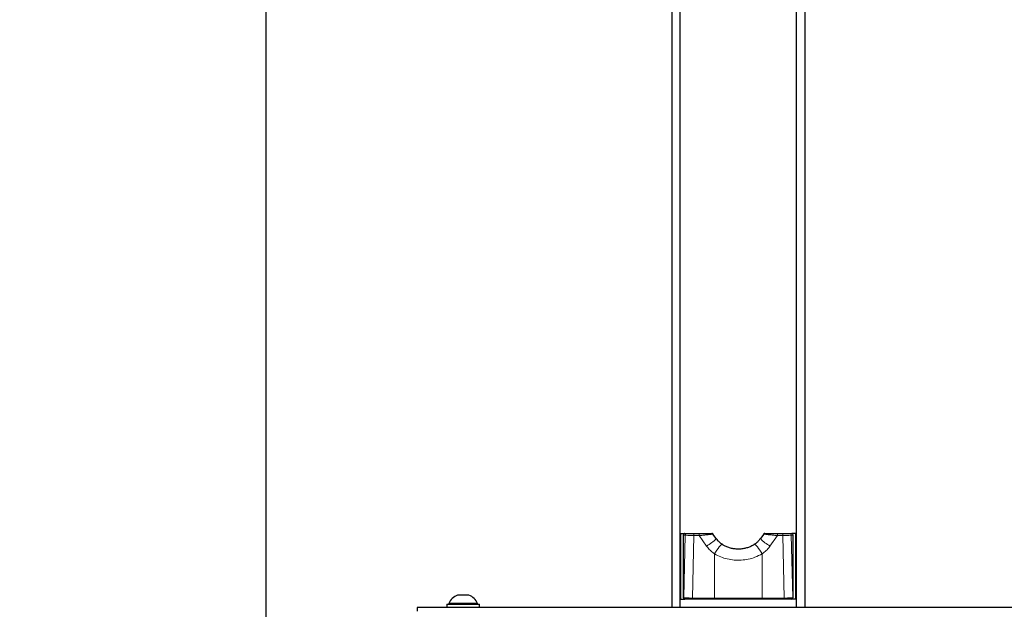
# Model space of a CAD drawing. Units: millimetres. Extents: x 1 to 203, y 1 to 249.
# Drawn here: x 54 to 74, y 100 to 112 of the extents above; entities that cross this region are included whole.
import ezdxf

# ---------------------------------------------------------------- set-up
doc = ezdxf.new("R2010")
doc.units = ezdxf.units.MM
doc.linetypes.add('SLD-Solid', pattern=[0])
doc.layers.add('-FORMAT-', color=7, linetype='SLD-Solid')
doc.styles.add('SLDTEXTSTYLE1', font='ARIAL.TTF', dxfattribs={"width": 0.948})
doc.dimstyles.new('SLDDIMSTYLE3', dxfattribs={"dimtxt": 2, "dimasz": 2.5, "dimexe": 0, "dimexo": 0.0625, "dimgap": 0.5, "dimtad": 1, "dimdec": 0, "dimlfac": 30, "dimrnd": 1e-09, "dimzin": 12, "dimdsep": 46, "dimtxsty": 'SLDTEXTSTYLE1', "dimsah": 1, "dimcen": 0.09, "dimadec": 0, "dimazin": 3, "dimtfac": 1, "dimtdec": 0, "dimtmove": 0, "dimatfit": 0, "dimfxl": 0, "dimfrac": 2, "dimtolj": 1, "dimtzin": 12, "dimarcsym": 0})

# ---------------------------------------------------------------- blocks, each defined once
blk = doc.blocks.new('_D_11')
at = {"layer": '-FORMAT-'}
for p, q in [((59.183, 90.031), (59.183, 137.26)), ((68.766, 124.697), (68.766, 137.26)), ((59.183, 136.26), (54.183, 136.26)), ((59.183, 136.26), (68.766, 136.26)), ((68.766, 136.26), (73.766, 136.26))]:
    blk.add_line(p, q, dxfattribs=at)
for points in [[(59.183, 136.26), (56.683, 136.66), (56.683, 135.86)], [(68.766, 136.26), (71.266, 135.86), (71.266, 136.66)]]:
    blk.add_solid(points, dxfattribs=at)
at = {"layer": '-FORMAT-', "insert": (61.683, 138.838), "char_height": 2, "attachment_point": 1, "style": 'SLDTEXTSTYLE1'}
blk.add_mtext('288', dxfattribs=at)

msp = doc.modelspace()

# ---------------------------------------------------------------- linework, layer by layer
at = {"color": 7, "linetype": 'SLD-Solid'}
for p, q in [((67.416, 123.2641), (67.416, 100.1974)), ((67.5827, 100.1974), (67.5827, 123.2641)), ((69.9494, 100.1974), (69.9494, 123.2641)), ((70.116, 123.2641), (70.116, 100.1974)), ((67.5994, 100.3641), (67.5994, 101.6974)), ((67.5994, 101.6974), (67.6832, 101.6974)), ((67.6499, 101.6641), (67.6499, 100.3974)), ((67.6499, 101.6641), (67.6499, 101.6641)), ((67.6832, 101.6974), (67.7238, 101.6974)), ((67.7238, 101.6974), (67.874, 101.6974)), ((67.874, 101.6974), (67.982, 101.6974)), ((68.3175, 101.5918), (68.2512, 101.6835)), ((69.2807, 101.6829), (69.2146, 101.5917)), ((69.2797, 101.6835), (69.2853, 101.6834)), ((69.5501, 101.6974), (69.658, 101.6974)), ((69.658, 101.6974), (69.8083, 101.6974)), ((69.8083, 101.6974), (69.8488, 101.6974)), ((69.9327, 101.6974), (69.8488, 101.6974)), ((69.8822, 100.3974), (69.8822, 101.6641)), ((69.8822, 101.6641), (69.8822, 101.6641)), ((69.9327, 100.3641), (69.9327, 101.6974)), ((68.4528, 101.4679), (68.4376, 101.4777)), ((69.0944, 101.4776), (69.0706, 101.4614)), ((63.1238, 100.4474), (63.066, 100.4474)), ((63.2994, 100.4474), (63.1238, 100.4474)), ((67.5994, 100.3641), (67.6832, 100.3641)), ((67.6499, 100.3974), (67.6499, 100.3974)), ((67.695, 100.3641), (67.6832, 100.3641)), ((67.8453, 100.3641), (67.695, 100.3641)), ((68.296, 100.3641), (67.8453, 100.3641)), ((69.2361, 100.3641), (68.296, 100.3641)), ((69.6868, 100.3641), (69.2361, 100.3641)), ((69.8371, 100.3641), (69.6868, 100.3641)), ((69.8488, 100.3641), (69.8371, 100.3641)), ((69.9327, 100.3641), (69.8488, 100.3641)), ((69.8822, 100.3974), (69.8822, 100.3974)), ((115.4494, 100.1974), (62.2494, 100.1974)), ((62.2494, 100.1974), (62.2494, 100.1193)), ((62.8494, 100.2641), (62.8494, 100.1974)), ((62.8494, 100.2641), (63.516, 100.2641)), ((62.891, 100.2768), (62.891, 100.2641)), ((63.0354, 100.2768), (62.891, 100.2768)), ((63.4744, 100.2768), (63.0354, 100.2768)), ((63.4744, 100.2641), (63.4744, 100.2768)), ((63.516, 100.1974), (63.516, 100.2641))]:
    msp.add_line(p, q, dxfattribs=at)
at = {"color": 8, "linetype": 'SLD-Solid', "lineweight": 18}
for p, q in [((67.6905, 101.6641), (67.6499, 101.6641)), ((67.6499, 101.6641), (67.6499, 100.3974)), ((67.6617, 100.3974), (67.6905, 101.6641)), ((67.862, 101.6532), (67.8332, 100.3865)), ((67.9699, 101.6532), (67.862, 101.6532)), ((68.1234, 101.4404), (67.9699, 101.6532)), ((68.3131, 101.5917), (68.2467, 101.6834)), ((68.3131, 101.5917), (68.3188, 101.5926)), ((69.219, 101.5917), (69.2133, 101.5926)), ((69.2853, 101.6834), (69.219, 101.5917)), ((69.5621, 101.6532), (69.4086, 101.4404)), ((69.6701, 101.6532), (69.5621, 101.6532)), ((69.6988, 100.3865), (69.6701, 101.6532)), ((69.8416, 101.6641), (69.8703, 100.3974)), ((69.8822, 101.6641), (69.8416, 101.6641)), ((69.8822, 100.3974), (69.8822, 101.6641)), ((68.2839, 100.3865), (68.2839, 101.2835)), ((69.2482, 101.2835), (69.2482, 100.3865)), ((67.6499, 100.3974), (67.6617, 100.3974)), ((67.8332, 100.3865), (68.2839, 100.3865)), ((69.2482, 100.3865), (69.6988, 100.3865)), ((69.8703, 100.3974), (69.8822, 100.3974))]:
    msp.add_line(p, q, dxfattribs=at)
at = {"color": 8, "linetype": 'SLD-Solid', "lineweight": 18, "flags": 128}
for points in [[(67.874, 101.6974), (67.871, 101.6965), (67.8682, 101.6937), (67.8657, 101.6893), (67.8637, 101.6834), (67.8622, 101.6765), (67.8614, 101.6688), (67.8613, 101.6609), (67.862, 101.6532)], [(67.982, 101.6974), (67.979, 101.6965), (67.9761, 101.6937), (67.9736, 101.6893), (67.9716, 101.6834), (67.9701, 101.6765), (67.9693, 101.6688), (67.9693, 101.6609), (67.9699, 101.6532)], [(69.5501, 101.6974), (69.5531, 101.6965), (69.5559, 101.6937), (69.5584, 101.6893), (69.5605, 101.6834), (69.5619, 101.6765), (69.5627, 101.6688), (69.5628, 101.6609), (69.5621, 101.6532)], [(69.658, 101.6974), (69.661, 101.6965), (69.6639, 101.6937), (69.6664, 101.6893), (69.6684, 101.6834), (69.6699, 101.6765), (69.6706, 101.6688), (69.6707, 101.6609), (69.6701, 101.6532)], [(68.4369, 101.4766), (68.4313, 101.4763), (68.4185, 101.4673), (68.4005, 101.4493), (68.3786, 101.4234), (68.3542, 101.3915), (68.3292, 101.3559), (68.3052, 101.3191), (68.2839, 101.2835)], [(69.0952, 101.4766), (69.1008, 101.4763), (69.1135, 101.4673), (69.1315, 101.4493), (69.1535, 101.4234), (69.1778, 101.3915), (69.2029, 101.3559), (69.2269, 101.3191), (69.2482, 101.2835)], [(67.8453, 100.3641), (67.8433, 100.3645), (67.8414, 100.3657), (67.8396, 100.3676), (67.8379, 100.3703), (67.8364, 100.3736), (67.8351, 100.3775), (67.834, 100.3818), (67.8332, 100.3865)], [(68.296, 100.3641), (68.294, 100.3645), (68.2921, 100.3657), (68.2902, 100.3676), (68.2886, 100.3703), (68.287, 100.3736), (68.2857, 100.3775), (68.2847, 100.3818), (68.2839, 100.3865)], [(69.2361, 100.3641), (69.2381, 100.3645), (69.24, 100.3657), (69.2418, 100.3676), (69.2435, 100.3703), (69.245, 100.3736), (69.2463, 100.3775), (69.2474, 100.3818), (69.2482, 100.3865)], [(69.6868, 100.3641), (69.6887, 100.3645), (69.6907, 100.3657), (69.6925, 100.3676), (69.6942, 100.3703), (69.6957, 100.3736), (69.697, 100.3775), (69.698, 100.3818), (69.6988, 100.3865)]]:
    msp.add_lwpolyline(points, dxfattribs=at)
at = {"color": 8, "linetype": 'SLD-Solid', "lineweight": 18}
for centre, radius, start, end in [((67.7238, 101.6641), 0.0333, 90.04997, 180.04988), ((67.6184, 102.2897), 0.988, 300.73713, 315.13545), ((69.9133, 102.2892), 0.9874, 224.85939, 239.26594), ((69.8083, 101.6641), 0.0333, 359.95012, 89.95003), ((67.695, 100.3974), 0.0333, 179.95012, 269.95003), ((69.837, 100.3974), 0.0333, 270.04997, 0.04988)]:
    msp.add_arc(centre, radius, start, end, dxfattribs=at)
at = {"color": 7, "linetype": 'SLD-Solid'}
for centre, radius, start, end in [((68.226, 101.6641), 0.0333, 36.35184, 90.00017), ((68.226, 101.6641), 0.0333, 37.37402, 90.02853), ((69.306, 101.6641), 0.0333, 89.99983, 143.60565), ((69.306, 101.6641), 0.0333, 89.97147, 142.4611), ((63.1827, 100.1527), 0.3169, 111.59883, 156.96471), ((63.1827, 100.1527), 0.3169, 23.03529, 68.40117)]:
    msp.add_arc(centre, radius, start, end, dxfattribs=at)
for centre, start_param, end_param in [((67.6832, 101.6641), 1.5707963, 3.1415927), ((69.8488, 101.6641), 0, 1.5707963), ((67.6832, 100.3974), 3.1415927, 4.712389), ((69.8488, 100.3974), 4.712389, 6.2831853)]:
    msp.add_ellipse(centre, major_axis=(0.0334, 0), ratio=0.9991278, start_param=start_param, end_param=end_param, dxfattribs=at)
at = {"color": 8, "linetype": 'SLD-Solid', "lineweight": 18}
for centre, major_axis, ratio, start_param, end_param in [((67.9567, 101.6641), (0.2667, -0.0007), 0.0448236, 3.2039362, 4.3495774), ((69.5754, 101.6641), (0.2667, 0.0007), 0.0448236, 5.0752005, 6.2208417), ((67.9279, 100.3974), (0.2667, -0.0007), 0.0448236, 3.2039362, 4.3495774), ((68.766, 100.3974), (1.3333, 0), 0.0087781, 4.3424089, 5.0823691), ((69.6041, 100.3974), (0.2667, 0.0007), 0.0448236, 5.0752005, 6.2208417)]:
    msp.add_ellipse(centre, major_axis=major_axis, ratio=ratio, start_param=start_param, end_param=end_param, dxfattribs=at)
for points, knots in [([(68.2511, 101.6834), (68.2511, 101.6833), (68.2512, 101.683), (68.2301, 101.6803), (68.1878, 101.6755), (68.1234, 101.6686), (68.0447, 101.6605), (67.9955, 101.6557), (67.9699, 101.6532)], [0, 0, 0, 0, 0.0939424, 0.2274408, 0.3832554, 0.5949955, 0.7891056, 1, 1, 1, 1]), ([(69.5621, 101.6532), (69.5567, 101.6537), (69.5269, 101.6566), (69.4698, 101.6623), (69.3999, 101.6696), (69.3456, 101.6754), (69.3077, 101.6797), (69.2862, 101.6823), (69.2769, 101.6836), (69.2794, 101.6835), (69.2797, 101.6835)], [0, 0, 0, 0, 0.0471599, 0.2562885, 0.4448381, 0.6059096, 0.7435485, 0.8662809, 0.9878899, 1, 1, 1, 1]), ([(68.2839, 101.2835), (68.2591, 101.3018), (68.2088, 101.3389), (68.1619, 101.3905), (68.1345, 101.4254), (68.127, 101.4355), (68.1234, 101.4404)], [0, 0, 0, 0, 0.4103245, 0.833382, 0.9181947, 1, 1, 1, 1]), ([(69.4086, 101.4404), (69.405, 101.4355), (69.3813, 101.4032), (69.3314, 101.3459), (69.2762, 101.3045), (69.2482, 101.2835)], [0, 0, 0, 0, 0.0818321, 0.5330282, 1, 1, 1, 1]), ([(69.2482, 101.2835), (69.2009, 101.2585), (69.1123, 101.2116), (68.968, 101.1717), (68.8265, 101.1527), (68.6826, 101.1544), (68.5429, 101.1764), (68.4071, 101.2173), (68.3253, 101.2613), (68.2839, 101.2835)], [0, 0, 0, 0, 0.1595772, 0.299081, 0.4421163, 0.5807344, 0.722735, 0.8596306, 1, 1, 1, 1])]:
    msp.add_open_spline(points, degree=3, knots=knots, dxfattribs=at)
at = {"color": 7, "linetype": 'SLD-Solid'}
for points, knots in [([(67.982, 101.6974), (68.0039, 101.6974), (68.0463, 101.6974), (68.1134, 101.6974), (68.1687, 101.6974), (68.2054, 101.6974), (68.2241, 101.6974), (68.2243, 101.6974), (68.2243, 101.6974)], [0, 0, 0, 0, 0.2137113, 0.4117324, 0.6259074, 0.7803287, 0.9098882, 1, 1, 1, 1]), ([(68.4371, 101.4766), (68.4217, 101.4878), (68.3903, 101.5108), (68.3506, 101.5507), (68.329, 101.58), (68.3193, 101.5931)], [0, 0, 0, 0, 0.3446624, 0.7065557, 1, 1, 1, 1]), ([(69.2125, 101.5931), (69.2078, 101.5861), (69.1905, 101.5609), (69.1546, 101.5237), (69.1192, 101.4922), (69.0985, 101.4792), (69.095, 101.477)], [0, 0, 0, 0, 0.1531587, 0.5502865, 0.9247786, 1, 1, 1, 1]), ([(69.3065, 101.6974), (69.3064, 101.6974), (69.3044, 101.6974), (69.3126, 101.6974), (69.3315, 101.6974), (69.3644, 101.6974), (69.4111, 101.6974), (69.4709, 101.6974), (69.5197, 101.6974), (69.5454, 101.6974), (69.5501, 101.6974)], [0, 0, 0, 0, 0.0100325, 0.1270103, 0.2469299, 0.3839587, 0.5469799, 0.7395613, 0.9524568, 1, 1, 1, 1]), ([(69.0944, 101.4776), (69.0873, 101.4724), (69.0598, 101.4526), (69.0058, 101.4267), (68.9336, 101.4008), (68.8576, 101.3847), (68.7801, 101.3781), (68.7023, 101.3813), (68.626, 101.3937), (68.5527, 101.416), (68.4891, 101.4434), (68.4527, 101.4674), (68.4374, 101.4775)], [0, 0, 0, 0, 0.0380956, 0.1474933, 0.2580893, 0.369094, 0.480103, 0.5906736, 0.7013013, 0.8106983, 0.9204582, 1, 1, 1, 1])]:
    msp.add_open_spline(points, degree=3, knots=knots, dxfattribs=at)

# ---------------------------------------------------------------- dimensions: what is measured, and where the dimension line sits
at = {"layer": '-FORMAT-'}
dim = msp.add_linear_dim(base=(68.76603, 136.26028), p1=(59.18269, 89.03077), p2=(68.76603, 123.69743), dimstyle='SLDDIMSTYLE3', dxfattribs=at)
dim.commit()
dim.dimension.update_dxf_attribs({"geometry": '_D_11', "text_midpoint": (63.97436, 136.26028), "dimtype": 160})

doc.saveas('drawing.dxf')
